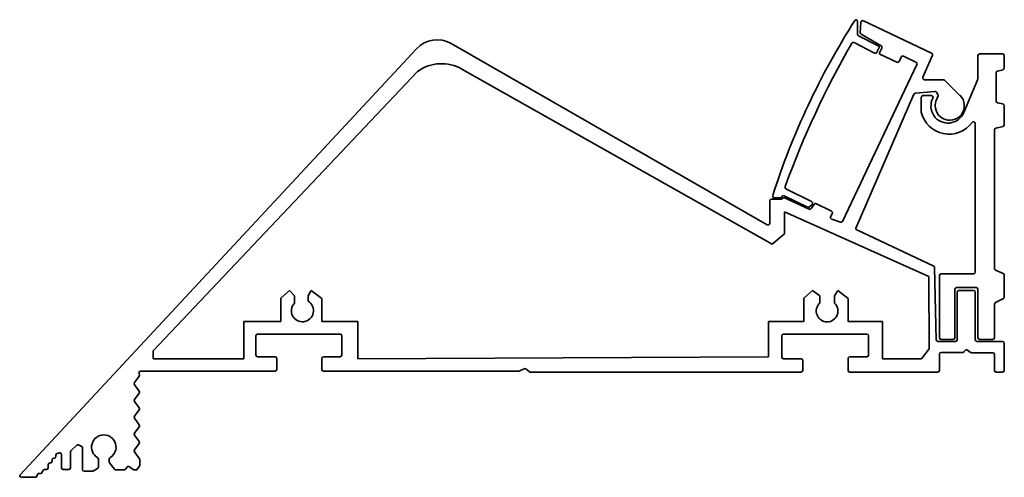
# Model space of a CAD drawing. Units: millimetres. Extents: x 44 to 158, y 77 to 130.
import ezdxf

# ---------------------------------------------------------------- set-up
doc = ezdxf.new("R2010")
doc.units = ezdxf.units.MM
doc.header["$LTSCALE"] = 0.75
doc.layers.add('Visible', color=7, linetype='Continuous', lineweight=35)

msp = doc.modelspace()

# ---------------------------------------------------------------- linework, layer by layer
at = {"layer": 'Visible'}
for p, q in [((141.4, 129.59), (141.4, 128.11)), ((141.7, 128.28), (141.78, 129.5)), ((142.07, 129.67), (149.99, 125.92)), ((144.12, 126.75), (141.8, 128.09)), ((94.2, 127.03), (130.89, 105.98)), ((143.36, 125.92), (140.99, 127.14)), ((141.5, 127.93), (143.79, 126.75)), ((44.13, 76.94), (90.17, 126.42)), ((143.88, 126.48), (143.63, 126)), ((143.97, 126.01), (144.2, 126.49)), ((155.58, 125.82), (158.24, 125.82)), ((145.95, 124.85), (144.07, 125.74)), ((146.45, 125.45), (146.22, 124.95)), ((148.18, 124.85), (146.72, 125.54)), ((150.09, 125.66), (148.98, 123.1)), ((155.38, 122.98), (155.38, 125.62)), ((158.44, 125.62), (158.44, 124.18)), ((90.3, 123.79), (59.57, 91.34)), ((131.46, 103.72), (95.45, 124.05)), ((139.66, 106.37), (148.28, 124.58)), ((157.48, 123.63), (157.48, 120.34)), ((158.29, 123.98), (157.63, 123.83)), ((149.17, 122.82), (151.35, 122.82)), ((151.49, 122.77), (153.29, 121)), ((153.72, 119), (155.37, 122.9)), ((150.38, 121.46), (148.12, 121.26)), ((150.73, 121.11), (150.56, 121.37)), ((147.95, 121.14), (141.22, 105.65)), ((148.8, 119.08), (148.8, 120.77)), ((149, 120.97), (149.97, 120.97)), ((150.54, 120.42), (150.74, 120.93)), ((157.64, 120.14), (158.28, 120)), ((158.44, 119.8), (158.44, 117.59)), ((155.06, 100.47), (155.06, 117.74)), ((157.3, 117), (157.3, 100.88)), ((158.29, 117.4), (157.45, 117.2)), ((133.08, 110.16), (136.06, 108.66)), ((131.19, 106.15), (131.19, 108.75)), ((131.39, 108.95), (132.59, 108.95)), ((132.38, 109.09), (131.74, 109.09)), ((132.6, 109.27), (132.56, 109.19)), ((132.59, 108.95), (132.65, 109.03)), ((135.6, 108.02), (132.86, 109.35)), ((132.9, 109.1), (135.76, 107.8)), ((136.11, 108.34), (135.83, 108.06)), ((136, 107.86), (136.48, 108.49)), ((136.48, 108.49), (138.37, 107.54)), ((132.92, 107.47), (132.92, 104.93)), ((149.67, 99.96), (132.92, 107.47)), ((138.45, 107.27), (138.28, 106.92)), ((138.39, 106.64), (139.41, 106.27)), ((141.32, 105.39), (150.24, 101.17)), ((132.92, 104.93), (131.46, 103.72)), ((150.35, 101), (150.54, 92.63)), ((157.42, 100.7), (158.32, 100.32)), ((149.71, 91.55), (149.67, 99.96)), ((150.91, 92.86), (150.91, 100.07)), ((151.11, 100.27), (154.86, 100.27)), ((158.44, 100.14), (158.44, 97.59)), ((74.42, 97.47), (75.43, 98.36)), ((75.43, 98.36), (76.01, 97.71)), ((77.58, 97.71), (77.95, 98.36)), ((77.95, 98.36), (79.16, 97.4)), ((135.17, 97.47), (136.18, 98.36)), ((136.18, 98.36), (137.01, 97.71)), ((138.72, 97.71), (139.09, 98.36)), ((139.09, 98.36), (140.29, 97.41)), ((152.7, 98.48), (152.7, 92.86)), ((155.18, 98.68), (152.9, 98.68)), ((153.17, 98.36), (154.86, 98.36)), ((155.38, 92.86), (155.38, 98.48)), ((74.42, 94.76), (74.42, 97.47)), ((76.01, 97.71), (76.01, 96.88)), ((77.58, 97.09), (77.58, 97.71)), ((79.16, 97.4), (79.16, 94.76)), ((135.17, 94.76), (135.17, 97.47)), ((137.01, 97.71), (137.01, 96.88)), ((138.72, 96.88), (138.72, 97.71)), ((140.29, 97.41), (140.29, 94.76)), ((152.97, 92.63), (152.97, 98.16)), ((155.06, 98.16), (155.06, 92.63)), ((158.33, 97.42), (157.41, 96.94)), ((157.3, 96.76), (157.3, 92.86)), ((70.13, 94.76), (74.42, 94.76)), ((70.13, 90.42), (70.13, 94.76)), ((79.16, 94.76), (83.34, 94.76)), ((83.34, 94.76), (83.34, 90.42)), ((131.04, 94.76), (135.17, 94.76)), ((131.04, 90.65), (131.04, 94.76)), ((140.29, 94.76), (144.28, 94.76)), ((144.28, 94.76), (144.28, 90.42)), ((71.51, 93.09), (71.51, 90.85)), ((81.29, 93.29), (71.71, 93.29)), ((81.49, 90.85), (81.49, 93.09)), ((132.59, 93.09), (132.59, 90.62)), ((142.47, 93.29), (132.79, 93.29)), ((142.67, 90.85), (142.67, 93.09)), ((152.5, 92.66), (151.11, 92.66)), ((157.1, 92.66), (155.58, 92.66)), ((148.81, 90.42), (149.71, 91.55)), ((150.74, 92.43), (152.77, 92.43)), ((155.26, 92.43), (158.24, 92.43)), ((158.44, 92.23), (158.44, 89.06)), ((59.57, 91.34), (59.57, 90.42)), ((59.57, 90.42), (70.13, 90.42)), ((71.71, 90.65), (73.74, 90.65)), ((73.94, 90.45), (73.94, 89.18)), ((79.16, 89.18), (79.16, 90.45)), ((79.36, 90.65), (81.29, 90.65)), ((83.34, 90.42), (131.04, 90.65)), ((132.79, 90.42), (134.83, 90.42)), ((140.29, 89.06), (140.29, 90.45)), ((140.49, 90.65), (142.47, 90.65)), ((144.28, 90.42), (148.81, 90.42)), ((150.91, 90.96), (150.91, 89.06)), ((153.62, 91.16), (151.11, 91.16)), ((153.9, 91.39), (153.78, 91.24)), ((154.53, 91.16), (154.18, 91.43)), ((157.1, 91.12), (154.65, 91.12)), ((157.3, 89.06), (157.3, 90.92)), ((102.66, 89.26), (102.17, 89)), ((103.31, 88.91), (102.87, 89.24)), ((135.03, 90.22), (135.03, 89.06)), ((57.97, 88.39), (57.4, 87.64)), ((57.95, 88.69), (57.99, 88.61)), ((73.74, 88.98), (58.13, 88.98)), ((102.08, 88.98), (79.36, 88.98)), ((134.83, 88.86), (103.43, 88.86)), ((150.71, 88.86), (140.49, 88.86)), ((158.24, 88.86), (157.5, 88.86)), ((57.4, 87.4), (57.96, 86.66)), ((57.96, 86.42), (57.4, 85.69)), ((57.4, 85.45), (57.96, 84.71)), ((57.96, 84.47), (57.4, 83.74)), ((57.4, 83.5), (57.96, 82.76)), ((57.96, 82.52), (57.4, 81.79)), ((57.4, 81.55), (57.96, 80.81)), ((50.72, 80.38), (50.05, 79.78)), ((51.24, 80.28), (50.93, 80.41)), ((51.36, 77.56), (51.36, 80.09)), ((57.96, 80.57), (57.4, 79.84)), ((48.29, 79.22), (48.29, 79.09)), ((48.67, 79.49), (48.43, 79.42)), ((48.93, 77.76), (48.93, 79.3)), ((49.99, 79.63), (49.99, 77.76)), ((57.4, 79.6), (58.01, 78.79)), ((47.39, 78.12), (47.39, 77.76)), ((47.64, 78.32), (47.59, 78.32)), ((47.84, 78.69), (47.84, 78.52)), ((48.09, 78.89), (48.04, 78.89)), ((53.22, 78.77), (53.22, 77.86)), ((54.49, 78.44), (54.49, 78.77)), ((55.08, 77.59), (54.53, 78.32)), ((56.55, 77.84), (56.36, 77.59)), ((57.26, 77.55), (56.83, 77.88)), ((58.01, 77.95), (57.74, 77.59)), ((58.05, 78.67), (58.05, 78.07)), ((45.88, 76.65), (44.28, 76.65)), ((46.15, 76.99), (46.06, 76.77)), ((46.5, 77.11), (46.34, 77.11)), ((46.77, 77.44), (46.68, 77.23)), ((47.19, 77.56), (46.95, 77.56)), ((49.79, 77.56), (49.13, 77.56)), ((52.55, 77.36), (51.56, 77.36)), ((53.13, 77.69), (52.66, 77.4)), ((56.2, 77.51), (55.24, 77.51)), ((57.58, 77.51), (57.38, 77.51))]:
    msp.add_line(p, q, dxfattribs=at)
at = {"layer": 'Visible', "extrusion": (0, 0, -1)}
for centre, radius, start, end in [((-214.47, 82.89), 87.05, 17.7015, 32.5305), ((-141.25, 129.59), 0.2, 32.5305, 82.0286), ((-141.2, 129.59), 0.2, 97.9714, 180), ((-141.98, 129.48), 0.2, 4.1736, 115.3108), ((-141.9, 128.27), 0.2, 299.9469, 4.1736), ((-92.57, 124.18), 3.28, 42.9361, 119.8398), ((-143.46, 126.1), 0.2, 207.2404, 297.2404), ((-143.7, 126.58), 0.2, 117.2404, 207.2404), ((-144.15, 125.92), 0.2, 295.3108, 25.3108), ((-149.91, 125.74), 0.2, 115.3108, 203.4986), ((-155.58, 125.62), 0.2, 0, 90), ((-158.24, 125.62), 0.2, 90, 180), ((-146.04, 125.03), 0.2, 205.3108, 295.3108), ((-158.24, 124.18), 0.2, 180, 256.3317), ((-151.35, 122.62), 0.2, 90, 134.3519), ((-149, 120.77), 0.2, 0, 90), ((-149.97, 120.77), 0.2, 90, 207.4636), ((-152.11, 119.8), 1.69, 134.3519, 21.7908), ((-149, 119.08), 0.2, 346.4269, 0), ((-152.02, 119.81), 3.31, 216.0674, 346.4269), ((-158.24, 119.8), 0.2, 102.6984, 180), ((-158.24, 117.59), 0.2, 180, 256.3317), ((-131.39, 108.75), 0.2, 0, 90), ((-131.74, 109.29), 0.2, 270, 17.7015), ((-132.38, 109.29), 0.2, 210.476, 270), ((-132.82, 108.92), 0.2, 34.9564, 114.4296), ((-135.97, 108.48), 0.2, 116.6624, 225), ((-135.69, 108.2), 0.2, 225, 295.8859), ((-138.28, 107.36), 0.2, 116.859, 206.859), ((-150.15, 100.99), 0.2, 115.3108, 178.7276), ((-151.11, 100.07), 0.2, 0, 90), ((-158.24, 100.14), 0.2, 112.848, 180), ((-153.17, 98.16), 0.2, 0, 90), ((-154.86, 98.16), 0.2, 90, 180), ((-158.24, 97.59), 0.2, 180, 242.7579), ((-151.11, 92.86), 0.2, 270, 0), ((-152.5, 92.86), 0.2, 180, 270), ((-155.58, 92.86), 0.2, 270, 0), ((-157.1, 92.86), 0.2, 180, 270), ((-158.24, 92.23), 0.2, 90, 180), ((-73.74, 90.45), 0.2, 90, 180), ((-79.36, 90.45), 0.2, 0, 90), ((-134.83, 90.22), 0.2, 90, 180), ((-140.49, 90.45), 0.2, 0, 90), ((-153.62, 91.36), 0.2, 217.2132, 270), ((-154.65, 91.32), 0.2, 270, 307.2132), ((-57.81, 88.51), 0.2, 152.7579, 217.2132), ((-73.74, 89.18), 0.2, 180, 270), ((-79.36, 89.18), 0.2, 270, 0), ((-102.08, 89.18), 0.2, 242.7579, 270), ((-103.43, 89.06), 0.2, 270, 307.2132), ((-134.83, 89.06), 0.2, 180, 270), ((-140.49, 89.06), 0.2, 270, 0), ((-150.71, 89.06), 0.2, 180, 270), ((-157.5, 89.06), 0.2, 270, 0), ((-158.24, 89.06), 0.2, 180, 270), ((-57.8, 86.54), 0.2, 142.8918, 217.2132), ((-57.8, 84.59), 0.2, 142.8918, 217.2132), ((-57.8, 82.64), 0.2, 142.8918, 217.2132), ((-57.8, 80.69), 0.2, 142.8918, 217.2132), ((-48.09, 79.09), 0.2, 180, 270), ((-53.02, 78.77), 0.2, 121.0477, 180), ((-54.69, 78.77), 0.2, 0, 58.9523), ((-47.64, 78.52), 0.2, 180, 270), ((-53.02, 77.86), 0.2, 180, 237.4683), ((-54.69, 78.44), 0.2, 322.8918, 0), ((-57.85, 78.67), 0.2, 142.8918, 180), ((-57.85, 78.07), 0.2, 180, 217.2132), ((-44.28, 76.8), 0.2, 6.9795, 42.9361), ((-44.28, 76.85), 0.2, 270, 353.0205), ((-45.88, 76.85), 0.2, 203.4986, 270), ((-46.5, 77.31), 0.2, 203.4986, 270), ((-47.19, 77.76), 0.2, 180, 270), ((-49.13, 77.76), 0.2, 270, 0), ((-49.79, 77.76), 0.2, 180, 270), ((-51.56, 77.56), 0.2, 270, 0), ((-52.55, 77.56), 0.2, 237.4683, 270), ((-55.24, 77.71), 0.2, 270, 322.8918), ((-56.2, 77.71), 0.2, 217.2132, 270), ((-57.38, 77.71), 0.2, 270, 307.2132), ((-57.58, 77.71), 0.2, 217.2132, 270)]:
    msp.add_arc(centre, radius, start, end, dxfattribs=at)
at = {"layer": 'Visible'}
for centre, radius, start, end in [((141.6, 128.11), 0.2, 180, 242.7596), ((232.55, 74.25), 105.93, 150.0929, 160.0404), ((140.89, 126.96), 0.2, 62.7596, 150.0929), ((144.02, 126.58), 0.2, 334.6892, 60.0531), ((93.08, 119.87), 4.81, 60.5495, 125.377), ((146.64, 125.36), 0.2, 64.6892, 154.6892), ((148.1, 124.67), 0.2, 334.6892, 64.6892), ((157.68, 123.63), 0.2, 103.6683, 180), ((149.17, 123.02), 0.2, 156.5014, 270), ((155.18, 122.98), 0.2, 337.152, 0), ((148.14, 121.06), 0.2, 95.0888, 156.5014), ((150.39, 121.26), 0.2, 32.5317, 95.0888), ((151.9, 119.76), 1.98, 152.5364, 337.152), ((150.56, 121), 0.2, 338.2092, 32.5317), ((157.68, 120.34), 0.2, 180, 257.3016), ((154.86, 117.74), 0.2, 0, 143.9326), ((157.5, 117), 0.2, 103.6683, 180), ((133.17, 110.34), 0.2, 160.0404, 243.3376), ((132.78, 109.17), 0.2, 64.1141, 149.524), ((135.84, 107.98), 0.2, 245.5704, 322.7432), ((138.45, 106.83), 0.2, 153.141, 249.9941), ((139.48, 106.45), 0.2, 249.9941, 334.6892), ((130.99, 106.15), 0.2, 240.1602, 0), ((141.4, 105.57), 0.2, 156.5014, 244.6892), ((157.5, 100.88), 0.2, 180, 247.152), ((154.86, 100.47), 0.2, 270, 0), ((152.9, 98.48), 0.2, 90, 180), ((155.18, 98.48), 0.2, 0, 90), ((76.92, 95.99), 1.28, 135.6789, 59.3511), ((137.86, 95.96), 1.26, 132.6919, 47.3081), ((157.5, 96.76), 0.2, 117.2421, 180), ((71.71, 93.09), 0.2, 90, 180), ((81.29, 93.09), 0.2, 0, 90), ((132.79, 93.09), 0.2, 90, 180), ((142.47, 93.09), 0.2, 0, 90), ((152.77, 92.63), 0.2, 270, 0), ((155.26, 92.63), 0.2, 180, 270), ((150.74, 92.63), 0.2, 181.2724, 270), ((71.71, 90.85), 0.2, 180, 270), ((81.29, 90.85), 0.2, 270, 0), ((132.79, 90.62), 0.2, 180, 270), ((142.47, 90.85), 0.2, 270, 0), ((151.11, 90.96), 0.2, 90, 180), ((154.06, 91.27), 0.2, 52.7868, 142.7868), ((157.1, 90.92), 0.2, 0, 90), ((102.75, 89.08), 0.2, 52.7868, 117.2421), ((58.13, 88.78), 0.2, 90, 207.2421), ((57.56, 87.52), 0.2, 142.7868, 217.1082), ((57.56, 85.57), 0.2, 142.7868, 217.1082), ((57.56, 83.62), 0.2, 142.7868, 217.1082), ((53.85, 80.16), 1.42, 301.0477, 238.9523), ((57.56, 81.67), 0.2, 142.7868, 217.1082), ((50.85, 80.23), 0.2, 66.5014, 131.9645), ((51.16, 80.09), 0.2, 0, 66.5014), ((48.49, 79.22), 0.2, 106.5044, 180), ((48.73, 79.3), 0.2, 0, 106.5044), ((50.19, 79.63), 0.2, 131.9645, 180), ((57.56, 79.72), 0.2, 142.7868, 217.1082), ((47.59, 78.12), 0.2, 90, 180), ((48.04, 78.69), 0.2, 90, 180), ((56.71, 77.72), 0.2, 52.7868, 142.7868), ((46.34, 76.91), 0.2, 90, 156.5014), ((46.95, 77.36), 0.2, 90, 156.5014)]:
    msp.add_arc(centre, radius, start, end, dxfattribs=at)

doc.saveas('drawing.dxf')
